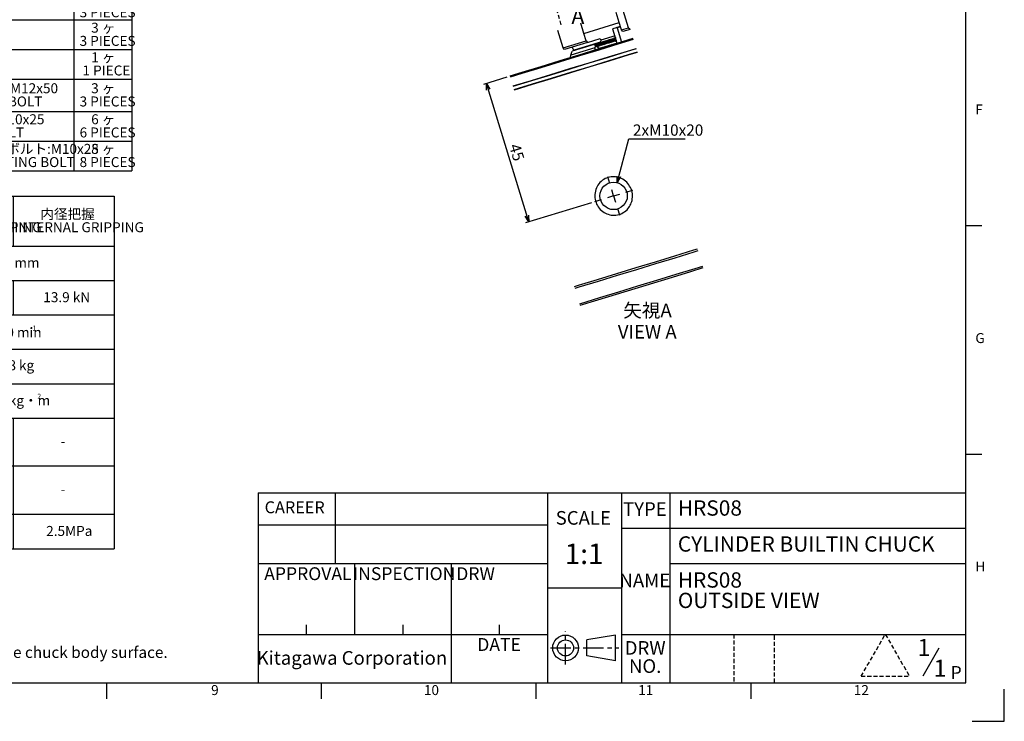
# Model space of a CAD drawing. Extents: x 0 to 841, y 0 to 594.
# Drawn here: x 533 to 839, y 2 to 220 of the extents above; entities that cross this region are included whole.
import ezdxf

# ---------------------------------------------------------------- set-up
doc = ezdxf.new("R2010")
doc.units = 0
doc.linetypes.add('CENTER', pattern=[10.16, 6.35, -1.27, 1.27, -1.27])
doc.linetypes.add('HIDDEN', pattern=[1.905, 1.27, -0.635])
doc.layers.get('0').update_dxf_attribs({"linetype": 'CONTINUOUS'})
doc.layers.add('ﾚｲﾔｰ1', color=7, linetype='CONTINUOUS')
doc.styles.add('SLDTEXTSTYLE0', font='TXT', dxfattribs={"width": 0.7, "bigfont": 'bigfont'})
doc.styles.add('SLDTEXTSTYLE1', font='TXT', dxfattribs={"width": 0.633333, "bigfont": 'bigfont'})
doc.dimstyles.new('SLDDIMSTYLE2', dxfattribs={"dimtxt": 3.5, "dimasz": 2, "dimexe": 0, "dimexo": 0.0625, "dimgap": 0.875, "dimtad": 3, "dimdec": 3, "dimrnd": 1e-09, "dimzin": 12, "dimtxsty": 'SLDTEXTSTYLE0', "dimblk1": 'OPEN30', "dimblk2": 'OPEN30', "dimsah": 1, "dimcen": 0.09, "dimazin": 3, "dimtfac": 1, "dimtdec": 3, "dimtofl": 0, "dimtmove": 0, "dimatfit": 3, "dimtolj": 1, "dimtzin": 12})
doc.dimstyles.new('SLDDIMSTYLE4', dxfattribs={"dimtxt": 3.5, "dimasz": 2, "dimexe": 0, "dimexo": 0.0625, "dimgap": 0.875, "dimtad": 0, "dimtih": 1, "dimtoh": 1, "dimdec": 6, "dimrnd": 1e-09, "dimzin": 12, "dimtxsty": 'SLDTEXTSTYLE0', "dimblk1": 'OPEN30', "dimblk2": 'OPEN30', "dimsah": 1, "dimcen": 0, "dimazin": 3, "dimtfac": 1, "dimtdec": 3, "dimtofl": 0, "dimtmove": 0, "dimatfit": 3, "dimtolj": 1, "dimtzin": 12})

# ---------------------------------------------------------------- blocks, each defined once
blk = doc.blocks.new('SW_TABLEANNOTATION_0')
at = {"color": 0, "linetype": 'CONTINUOUS'}
for p, q in [((0, 0), (0, -15.47)), ((0, 0), (66.6, 0)), ((66.6, 0), (66.6, -15.47)), ((66.6, 0), (100.03, 0)), ((100.03, 0), (100.03, -15.47)), ((100.03, 0), (131.39, 0)), ((131.39, 0), (131.39, -15.47)), ((0, -15.47), (0, -26.16)), ((0, -15.47), (66.6, -15.47)), ((66.6, -15.47), (66.6, -26.16)), ((66.6, -15.47), (66.6, -26.16)), ((66.6, -15.47), (100.03, -15.47)), ((100.03, -15.47), (131.39, -15.47)), ((131.39, -15.47), (131.39, -26.16)), ((0, -26.16), (0, -36.86)), ((0, -26.16), (66.6, -26.16)), ((66.6, -26.16), (66.6, -36.86)), ((66.6, -26.16), (100.03, -26.16)), ((100.03, -26.16), (100.03, -36.86)), ((100.03, -26.16), (131.39, -26.16)), ((131.39, -26.16), (131.39, -36.86)), ((0, -36.86), (0, -47.55)), ((0, -36.86), (66.6, -36.86)), ((66.6, -36.86), (66.6, -47.55)), ((66.6, -36.86), (66.6, -47.55)), ((66.6, -36.86), (100.03, -36.86)), ((100.03, -36.86), (131.39, -36.86)), ((131.39, -36.86), (131.39, -47.55)), ((0, -47.55), (0, -58.24)), ((0, -47.55), (66.6, -47.55)), ((66.6, -47.55), (66.6, -58.24)), ((66.6, -47.55), (66.6, -58.24)), ((66.6, -47.55), (100.03, -47.55)), ((100.03, -47.55), (131.39, -47.55)), ((131.39, -47.55), (131.39, -58.24)), ((0, -58.24), (0, -68.94)), ((0, -58.24), (66.6, -58.24)), ((66.6, -58.24), (66.6, -68.94)), ((66.6, -58.24), (66.6, -68.94)), ((66.6, -58.24), (100.03, -58.24)), ((100.03, -58.24), (131.39, -58.24)), ((131.39, -58.24), (131.39, -68.94)), ((0, -68.94), (0, -83.73)), ((0, -68.94), (66.6, -68.94)), ((66.6, -68.94), (66.6, -83.73)), ((66.6, -68.94), (100.03, -68.94)), ((100.03, -68.94), (100.03, -83.73)), ((100.03, -68.94), (131.39, -68.94)), ((131.39, -68.94), (131.39, -83.73)), ((0, -83.73), (0, -98.8)), ((0, -83.73), (66.6, -83.73)), ((66.6, -83.73), (66.6, -98.8)), ((66.6, -83.73), (100.03, -83.73)), ((100.03, -83.73), (100.03, -98.8)), ((100.03, -83.73), (131.39, -83.73)), ((131.39, -83.73), (131.39, -98.8)), ((0, -98.8), (0, -109.49)), ((0, -98.8), (66.6, -98.8)), ((66.6, -98.8), (66.6, -109.49)), ((66.6, -98.8), (100.03, -98.8)), ((100.03, -98.8), (100.03, -109.49)), ((100.03, -98.8), (131.39, -98.8)), ((131.39, -98.8), (131.39, -109.49)), ((0, -109.49), (66.6, -109.49)), ((66.6, -109.49), (100.03, -109.49)), ((100.03, -109.49), (131.39, -109.49))]:
    blk.add_line(p, q, dxfattribs=at)
at = {"color": 0, "linetype": 'CONTINUOUS', "attachment_point": 1, "style": 'SLDTEXTSTYLE0'}
for s, insert, char_height in [('仕様 SPECIFCATIONS', (7.9, -5.33), 4.2333), ('外径把握', (76.1, -3.97), 3.1), ('内径把握', (108.49, -3.97), 3.1), ('EXTERNAL GRIPPING', (67.98, -8.07), 3.1), ('INTERNAL GRIPPING', (100.38, -8.07), 3.1), ('ジョーストローク(直径で)', (0.5, -17.05), 3.1), ('JWA STROKE (IN DIAMETER)', (0.5, -21.15), 3.1), ('5.5 mm', (93.58, -19.1), 3.1), ('最大静的把握力', (0.5, -27.75), 3.1), ('38.3 kN', (77, -29.8), 3.1), ('13.9 kN', (109.4, -29.8), 3.1), ('MAX STATIC GRIPPING FORCE', (0.5, -31.85), 3.1), ('最高回転速度', (0.5, -38.44), 3.1), ('MAX PERMISSIBLE SPEED', (0.5, -42.54), 3.1), ('3000 min', (90.88, -40.74), 3.1), ('-1', (105.31, -40.18), 1.55), ('質量', (0.5, -48.9), 3.1), ('28.8 kg', (92.68, -50.95), 3.1), ('MASS', (0.5, -53), 3.1), ('慣性モーメント', (0.5, -59.59), 3.1), ('MOMENT OF INERTIA', (0.5, -63.69), 3.1), ('0.18 kg・m', (89.52, -61.9), 3.1), ('2', (107.56, -61.34), 1.55), ('最高回転時の動的把握力', (0.5, -72.57), 3.1), ('23.4 kN', (77, -74.62), 3.1), ('-', (114.81, -74.62), 3.1), ('DYNAMIC GRIPPING FORCE AT MAX SPEED', (0.5, -76.67), 3.1), ('把握範囲', (0.5, -87.5), 3.1), ('GRIPPING RANGE', (0.5, -91.6), 3.1), ('φ45～φ222', (73.39, -89.55), 3.1), ('-', (114.81, -89.55), 3.1), ('許容最大油圧力', (0.5, -100.38), 3.1), ('5.0 MPa', (77, -102.43), 3.1), ('2.5MPa', (110.3, -102.43), 3.1), ('MAX PERMISSIBLE HYDRAULIC PRESSURE', (0.5, -104.48), 3.1)]:
    blk.add_mtext(s, dxfattribs=dict(at, insert=insert, char_height=char_height))
blk = doc.blocks.new('SW_TABLEANNOTATION_1')
at = {"color": 0, "linetype": 'CONTINUOUS'}
for p, q in [((0, 0), (0, -8.64)), ((0, 0), (59.52, 0)), ((59.52, 0), (77.62, 0)), ((77.62, 0), (77.62, -8.64)), ((0, -8.64), (0, -17.22)), ((0, -8.64), (59.52, -8.64)), ((59.52, -8.64), (59.52, -17.22)), ((59.52, -8.64), (77.62, -8.64)), ((77.62, -8.64), (77.62, -17.22)), ((0, -17.22), (0, -26.42)), ((0, -17.22), (59.52, -17.22)), ((59.52, -17.22), (59.52, -26.42)), ((59.52, -17.22), (77.62, -17.22)), ((77.62, -17.22), (77.62, -26.42)), ((0, -26.42), (0, -35.62)), ((0, -26.42), (59.52, -26.42)), ((59.52, -26.42), (59.52, -35.62)), ((59.52, -26.42), (77.62, -26.42)), ((77.62, -26.42), (77.62, -35.62)), ((0, -35.62), (0, -45.68)), ((0, -35.62), (59.52, -35.62)), ((59.52, -35.62), (59.52, -45.68)), ((59.52, -35.62), (77.62, -35.62)), ((77.62, -35.62), (77.62, -45.68)), ((0, -45.68), (0, -54.88)), ((0, -45.68), (59.52, -45.68)), ((59.52, -45.68), (59.52, -54.88)), ((59.52, -45.68), (77.62, -45.68)), ((77.62, -45.68), (77.62, -54.88)), ((0, -54.88), (0, -64.08)), ((0, -54.88), (59.52, -54.88)), ((59.52, -54.88), (59.52, -64.08)), ((59.52, -54.88), (77.62, -54.88)), ((77.62, -54.88), (77.62, -64.08)), ((0, -64.08), (59.52, -64.08)), ((59.52, -64.08), (77.62, -64.08))]:
    blk.add_line(p, q, dxfattribs=at)
at = {"color": 0, "linetype": 'CONTINUOUS', "attachment_point": 1}
for s, insert, char_height, style in [('付属品 ACCESSORY', (19.06, -2.25), 3.7042, 'SLDTEXTSTYLE0'), ('ソフトジョー', (0.5, -9.17), 3.1, 'SLDTEXTSTYLE0'), ('3 ヶ', (64.96, -9.17), 3.1, 'SLDTEXTSTYLE1'), ('SOFT JAW', (0.5, -13.27), 3.1, 'SLDTEXTSTYLE0'), ('3 PIECES', (61.36, -13.27), 3.1, 'SLDTEXTSTYLE0'), ('Tナット', (0.5, -18.06), 3.1, 'SLDTEXTSTYLE0'), ('3 ヶ', (64.96, -18.06), 3.1, 'SLDTEXTSTYLE1'), ('T-NUT', (0.5, -22.16), 3.1, 'SLDTEXTSTYLE0'), ('3 PIECES', (61.36, -22.16), 3.1, 'SLDTEXTSTYLE0'), ('バックプレート', (0.5, -27.26), 3.1, 'SLDTEXTSTYLE0'), ('1 ヶ', (64.96, -27.26), 3.1, 'SLDTEXTSTYLE1'), ('BACK PLATE', (0.5, -31.36), 3.1, 'SLDTEXTSTYLE0'), ('1 PIECE', (62.26, -31.36), 3.1, 'SLDTEXTSTYLE0'), ('チャック取付ボルト:M12x50', (0.5, -36.88), 3.1, 'SLDTEXTSTYLE0'), ('3 ヶ', (64.96, -36.88), 3.1, 'SLDTEXTSTYLE1'), ('CHUCK MOUNTING BOLT', (0.5, -40.98), 3.1, 'SLDTEXTSTYLE0'), ('3 PIECES', (61.36, -40.98), 3.1, 'SLDTEXTSTYLE0'), ('ジョー取付ボルト:M10x25', (0.5, -46.51), 3.1, 'SLDTEXTSTYLE0'), ('6 ヶ', (64.96, -46.51), 3.1, 'SLDTEXTSTYLE1'), ('JAW MOUNTING BOLT', (0.5, -50.61), 3.1, 'SLDTEXTSTYLE0'), ('6 PIECES', (61.36, -50.61), 3.1, 'SLDTEXTSTYLE0'), ('バックプレート取付ボルト:M10x25', (0.5, -55.71), 3.1, 'SLDTEXTSTYLE0'), ('8 ヶ', (64.96, -55.71), 3.1, 'SLDTEXTSTYLE1'), ('BACK PLATE MOUNTING BOLT', (0.5, -59.81), 3.1, 'SLDTEXTSTYLE0'), ('8 PIECES', (61.36, -59.81), 3.1, 'SLDTEXTSTYLE0')]:
    blk.add_mtext(s, dxfattribs=dict(at, insert=insert, char_height=char_height, style=style))
blk = doc.blocks.new('_OPEN30')
at = {"color": 0, "linetype": 'BYBLOCK'}
for p, q in [((-1, 0.267949), (0, 0)), ((0, 0), (-1, -0.267949)), ((0, 0), (-1, 0))]:
    blk.add_line(p, q, dxfattribs=at)
blk = doc.blocks.new('SW_PROJECTIONARROW_0')
at = {"color": 0, "linetype": 'HIDDEN'}
blk.add_line((701.28, 218.38), (698.94, 226.03), dxfattribs=at)
blk.add_line((701.28, 218.38), (698.94, 226.03), dxfattribs=at)
blk.add_line((701.28, 218.38), (698.94, 226.03), dxfattribs=at)
at = {"color": 0, "linetype": 'CONTINUOUS', "xscale": 3, "yscale": 3, "rotation": 107.0000000000005}
blk.add_blockref('_OPEN30', (698.94, 226.03), dxfattribs=at)
blk.add_blockref('_OPEN30', (698.94, 226.03), dxfattribs=at)
at = {"color": 0, "linetype": 'CONTINUOUS', "insert": (704.42, 223.52), "char_height": 4.85, "attachment_point": 1, "style": 'SLDTEXTSTYLE0'}
blk.add_mtext('A', dxfattribs=at)
blk.add_mtext('A', dxfattribs=at)
blk = doc.blocks.new('_D_58')
at = {"color": 7, "linetype": 'CONTINUOUS'}
for p, q in [((718.65, 169.32), (722.29, 182.91)), ((722.29, 182.91), (739.83, 182.91))]:
    blk.add_line(p, q, dxfattribs=at)
at = {"color": 7, "linetype": 'CONTINUOUS', "xscale": 2, "yscale": 2, "rotation": 255.0000000000001}
blk.add_blockref('_OPEN30', (718.65, 169.32, 0.1), dxfattribs=at)
at = {"color": 7, "linetype": 'CONTINUOUS', "insert": (723.54, 187.42), "char_height": 3.5, "attachment_point": 1, "style": 'SLDTEXTSTYLE0'}
blk.add_mtext('2xM10x20', dxfattribs=at)
blk = doc.blocks.new('_D_59')
at = {"color": 7, "linetype": 'CONTINUOUS'}
for p, q in [((684.31, 202.11), (677.04, 199.89)), ((691.15, 157.15), (677.99, 200.18)), ((710.61, 163.1), (690.19, 156.85))]:
    blk.add_line(p, q, dxfattribs=at)
at = {"color": 7, "linetype": 'CONTINUOUS', "xscale": 2, "yscale": 2}
for p, rotation in [((677.99, 200.18, 0.1), 107.0000000000008), ((691.15, 157.15, 0.1), 287.0000000000007)]:
    blk.add_blockref('_OPEN30', p, dxfattribs=dict(at, rotation=rotation))
at = {"color": 7, "linetype": 'CONTINUOUS', "insert": (688.33, 181.8), "char_height": 3.5, "attachment_point": 1, "rotation": 287, "style": 'SLDTEXTSTYLE0'}
blk.add_mtext('45', dxfattribs=at)
blk = doc.blocks.new('SW_CENTERMARKSYMBOL_13')
at = {"color": 0, "linetype": 'CONTINUOUS'}
for p, q in [((-1.17, 3.83), (-1.83, 5.98)), ((0, 0), (-1.91, -0.58)), ((0, 0), (-0.58, 1.91)), ((0, 0), (1.91, 0.58)), ((0, 0), (0.58, -1.91)), ((3.83, 1.17), (5.98, 1.83)), ((-3.83, -1.17), (-5.98, -1.83)), ((1.17, -3.83), (1.83, -5.98))]:
    blk.add_line(p, q, dxfattribs=at)

msp = doc.modelspace()

# ---------------------------------------------------------------- linework, layer by layer
at = {"color": 7, "linetype": 'CONTINUOUS'}
for p, q in [((719.2928532, 219.0807242), (718.3399816, 222.1974287)), ((722.1290387, 217.4381729), (720.4744753, 222.8500065)), ((708.3186276, 215.7255676), (707.3657561, 218.8422684)), ((708.3186276, 215.7255676), (719.2928532, 219.0807242)), ((717.3937679, 217.2462944), (718.4096437, 217.5568756)), ((718.4096437, 217.5568756), (719.6434179, 217.9340799)), ((718.5951025, 217.4044404), (718.4096437, 217.5568756)), ((719.7018924, 217.7428197), (718.5951025, 217.4044404)), ((718.5951025, 217.4044404), (719.9400123, 213.0054388)), ((719.9945454, 216.7855952), (719.2928532, 219.0807242)), ((719.9945454, 216.7855952), (722.1290387, 217.4381729)), ((722.1290387, 217.4381729), (722.5939484, 217.115302)), ((701.8659294, 211.2431195), (700.2113659, 216.654953)), ((709.0203196, 213.4304348), (708.3186276, 215.7255676)), ((717.9687568, 214.9114166), (713.5651127, 213.5650892)), ((717.3078283, 213.3721713), (717.6170327, 214.2810378)), ((717.3252578, 217.0162093), (717.3937679, 217.2462944)), ((718.6701677, 212.6172077), (717.3252578, 217.0162093)), ((717.6654602, 214.2958459), (717.6160763, 213.5847923)), ((717.6170327, 214.2810378), (717.6654602, 214.2958459)), ((717.727223, 213.5003921), (718.0364274, 214.4092623)), ((718.0848549, 214.4240666), (718.0354709, 213.713013)), ((718.0364274, 214.4092623), (718.0848549, 214.4240666)), ((720.3636784, 216.2710358), (719.9945454, 216.7855952)), ((722.639356, 216.9667784), (720.3636784, 216.2710358)), ((701.8659294, 211.2431195), (709.0203196, 213.4304348)), ((702.2350628, 210.72856), (701.8659294, 211.2431195)), ((709.389453, 212.9158754), (702.2350628, 210.72856)), ((711.6648445, 211.2597343), (704.2515559, 208.9932639)), ((711.5273505, 212.3156753), (704.6684597, 210.2187019)), ((704.701761, 211.4827041), (704.877184, 210.9089237)), ((705.24635, 210.5512288), (713.4590812, 213.0621117)), ((713.4715134, 213.013627), (705.3115826, 210.5188858)), ((709.0203196, 213.4304348), (709.389453, 212.9158754)), ((709.389453, 212.9158754), (713.3896898, 214.1388733)), ((711.6077526, 212.3402547), (711.5273505, 212.3156753)), ((711.5273505, 212.3156753), (711.8732964, 211.8724514)), ((711.9467451, 212.443896), (711.6077526, 212.3402547)), ((712.6386368, 211.557452), (711.6077526, 212.3402547)), ((711.8732964, 211.8724514), (711.6648445, 211.2597343)), ((711.8841235, 210.5425041), (711.6648445, 211.2597343)), ((713.0583722, 210.9725628), (711.8732964, 211.8724514)), ((712.0271471, 212.4684755), (711.9467451, 212.443896)), ((711.9467451, 212.443896), (712.6386368, 211.557452)), ((712.3661402, 212.5721168), (712.0271471, 212.4684755)), ((713.0580314, 211.6856728), (712.0271471, 212.4684755)), ((712.4465422, 212.5967), (712.3661402, 212.5721168)), ((712.3661402, 212.5721168), (713.0580314, 211.6856728)), ((712.7855348, 212.7003376), (712.4465422, 212.5967)), ((713.4774264, 211.8138936), (712.4465422, 212.5967)), ((712.8659368, 212.7249207), (712.7855348, 212.7003376)), ((712.7855348, 212.7003376), (713.4774264, 211.8138936)), ((713.896821, 211.942118), (712.8659368, 212.7249207)), ((718.6503013, 212.6821879), (713.0583722, 210.9725628)), ((713.3896898, 214.1388733), (713.5651127, 213.5650892)), ((713.4715134, 213.013627), (713.4221296, 212.3025734)), ((713.5651127, 213.5650892), (713.4590812, 213.0621117)), ((713.4590812, 213.0621117), (713.4715134, 213.013627)), ((713.5332762, 212.218177), (713.8424806, 213.1270435)), ((713.5782255, 212.3502981), (713.896821, 211.942118)), ((714.3162156, 212.0703388), (713.6540447, 212.5731599)), ((713.8909082, 213.1418478), (713.8415242, 212.4307979)), ((713.8424806, 213.1270435), (713.8909082, 213.1418478)), ((713.952671, 212.3463977), (714.2618752, 213.2552642)), ((713.9976201, 212.4785189), (714.3162156, 212.0703388)), ((714.7356101, 212.1985596), (714.0734393, 212.7013806)), ((714.3103028, 213.2700723), (714.2609187, 212.5590187)), ((714.2618752, 213.2552642), (714.3103028, 213.2700723)), ((714.3720656, 212.4746185), (714.68127, 213.383485)), ((714.4170149, 212.6067434), (714.7356101, 212.1985596)), ((715.1550049, 212.3267841), (714.4928341, 212.8296014)), ((714.7296974, 213.398293), (714.6803136, 212.6872394)), ((714.68127, 213.383485), (714.7296974, 213.398293)), ((714.7914604, 212.6028393), (715.1006646, 213.5117095)), ((714.8364095, 212.7349641), (715.1550049, 212.3267841)), ((715.5743995, 212.4550048), (714.9122287, 212.9578259)), ((715.1490922, 213.5265138), (715.0997081, 212.8154602)), ((715.1006646, 213.5117095), (715.1490922, 213.5265138)), ((715.210855, 212.7310637), (715.5200593, 213.6399303)), ((715.2558043, 212.8631849), (715.5743995, 212.4550048)), ((715.9937942, 212.5832256), (715.3316235, 213.0860467)), ((715.5684869, 213.6547346), (715.5191028, 212.9436847)), ((715.5200593, 213.6399303), (715.5684869, 213.6547346)), ((715.6302497, 212.8592845), (715.939454, 213.768151)), ((715.6751989, 212.9914057), (715.9937942, 212.5832256)), ((716.4131889, 212.7114464), (715.7510181, 213.2142674)), ((715.9878815, 213.7829591), (715.9384975, 213.0719055)), ((715.939454, 213.768151), (715.9878815, 213.7829591)), ((716.0496444, 212.9875053), (716.3588487, 213.8963755)), ((716.0945936, 213.1196302), (716.4131889, 212.7114464)), ((716.8325836, 212.8396709), (716.1704128, 213.3424919)), ((716.4072762, 213.9111798), (716.3578922, 213.2001262)), ((716.3588487, 213.8963755), (716.4072762, 213.9111798)), ((716.469039, 213.115726), (716.7782434, 214.0245963)), ((716.5139882, 213.2478509), (716.8325836, 212.8396709)), ((717.2519783, 212.9678916), (716.5898075, 213.4707127)), ((716.8266709, 214.0394006), (716.7772869, 213.3283507)), ((716.7782434, 214.0245963), (716.8266709, 214.0394006)), ((716.8884336, 213.2439505), (717.197638, 214.1528171)), ((716.9333829, 213.3760717), (717.2519783, 212.9678916)), ((717.671373, 213.0961124), (717.0092022, 213.5989335)), ((717.2460656, 214.1676251), (717.1966816, 213.4565715)), ((717.197638, 214.1528171), (717.2460656, 214.1676251)), ((717.3527776, 213.5042925), (717.671373, 213.0961124)), ((718.0907676, 213.2243369), (717.4285968, 213.7271542)), ((717.7721723, 213.6325169), (718.0907676, 213.2243369)), ((718.4257521, 213.416655), (717.8479915, 213.8553787)), ((718.1466177, 213.6286166), (718.2595034, 213.9604282)), ((718.191567, 213.7607377), (718.4036134, 213.4890672)), ((704.1081434, 208.3129626), (704.2515559, 208.9932639)), ((704.149021, 208.1776451), (704.1081434, 208.3129626)), ((704.2515559, 208.9932639), (704.6684597, 210.2187019)), ((705.24635, 210.5512288), (704.877184, 210.9089237)), ((705.3115826, 210.5188858), (705.24635, 210.5512288)), ((705.4088173, 210.4450505), (705.3115826, 210.5188858)), ((713.0782387, 210.9075826), (713.0583722, 210.9725628)), ((827, 156), (832, 156)), ((827, 85), (832, 85)), ((607, 73), (827, 73)), ((607, 73), (607, 14)), ((631, 73), (631, 51)), ((697, 73), (697, 14)), ((720, 73), (720, 14)), ((735, 73), (735, 14)), ((607, 63), (697, 63)), ((720, 62), (827, 62)), ((607, 51), (697, 51)), ((637, 51), (637, 29)), ((667, 51), (667, 14)), ((735, 51), (827, 51)), ((697, 43.5), (720, 43.5)), ((622, 32), (622, 29)), ((652, 32), (652, 29)), ((682, 32), (682, 29)), ((607, 29), (697, 29)), ((718.1343041, 28.7956239), (709.1901525, 27.2956239)), ((718.1343041, 20.7956239), (718.1343041, 28.7956239)), ((720, 29), (827, 29)), ((709.1901525, 22.2956239), (709.1901525, 27.2956239)), ((813.8, 16.14106), (818.8, 24.801314)), ((718.1343041, 20.7956239), (709.1901525, 22.2956239)), ((560, 9), (560, 14)), ((626.75, 9), (626.75, 14)), ((693.5, 9), (693.5, 14)), ((760.25, 9), (760.25, 14)), ((839, 2), (839, 12)), ((829, 2), (839, 2))]:
    msp.add_line(p, q, dxfattribs=at)
at = {"color": 7, "linetype": 'CENTER'}
for p, q in [((702.5897627, 19.6693871), (702.5897627, 29.9119385)), ((697.8874512, 24.7956239), (719.1479326, 24.7956239))]:
    msp.add_line(p, q, dxfattribs=at)
at = {"color": 7, "linetype": 'HIDDEN'}
for p, q in [((754.9, 29), (754.9, 14)), ((767.6, 14), (767.6, 29))]:
    msp.add_line(p, q, dxfattribs=at)
at = {"color": 9, "linetype": 'HIDDEN'}
for p, q in [((794.5, 16), (802, 28.9903811)), ((802, 28.9903811), (809.5, 16)), ((794.5, 16), (809.5, 16))]:
    msp.add_line(p, q, dxfattribs=at)
at = {"color": 7, "linetype": 'CONTINUOUS', "flags": 128}
for points in [[(723.5161897, 214.0987855), (718.5343899, 212.5756968), (712.6500264, 210.7766647), (706.7377513, 208.9691017), (700.8175433, 207.1591135), (694.9094079, 205.3528134), (689.0333083, 203.5563108), (685.2639981, 202.4039146)], [(723.540649, 214.0187811), (718.5729038, 212.4999914), (712.6840574, 210.6995884), (706.7672612, 208.8906434), (700.8425139, 207.0792657), (694.9298393, 205.2715797), (689.0492208, 203.473695), (685.2884583, 202.323914)], [(723.6063124, 213.804007), (718.8704528, 212.3561096), (712.9076423, 210.5330978), (706.9162495, 208.7013427), (700.9165932, 206.8670657), (694.9290253, 205.0364804), (688.9738508, 203.2158006), (685.3541203, 202.1091398)], [(724.4727069, 210.97016), (721.7437366, 210.1358291), (715.8090135, 208.3214004), (709.8408665, 206.4967532), (703.8583618, 204.6677213), (697.8806101, 202.8401386), (691.9267114, 201.01985), (686.2205166, 199.2752891)], [(724.4979681, 210.8875331), (721.779118, 210.0562979), (715.8443279, 208.2418505), (709.8760602, 206.4171661), (703.8933944, 204.5880821), (697.9154546, 202.7604435), (691.961351, 200.9400915), (686.2457778, 199.1926659)], [(724.811339, 209.8625418), (722.0102006, 209.0061497), (716.0759492, 207.1918663), (710.1086501, 205.3674799), (704.127283, 203.5387907), (698.1508706, 201.7116178), (692.1984211, 199.8917725), (686.5591493, 198.1676746)], [(724.8318626, 209.7954121), (722.0038913, 208.9308169), (716.0698116, 207.1165856), (710.1028233, 205.2922923), (704.1218739, 203.4637336), (698.1459532, 201.6367134), (692.1940364, 199.8170283), (686.5796719, 198.1005449)], [(743.5144141, 148.6875381), (742.3770774, 148.3398195), (736.4296962, 146.521524), (730.4437423, 144.6914341), (724.4383914, 142.8554136), (718.4328801, 141.0193447), (712.4464458, 139.1891077), (706.4982655, 137.3705663), (705.2622244, 136.992671)], [(743.6898381, 148.1137559), (742.4552638, 147.7363095), (736.5400299, 145.9278412), (730.586433, 144.1076439), (724.6135438, 142.2815476), (718.6404946, 140.4554028), (712.6864197, 138.6350602), (706.7703914, 136.8263479), (705.4376474, 136.4188869)], [(745.151696, 143.3322322), (742.7401554, 142.5949507), (736.8489385, 140.793825), (730.9182316, 138.9806256), (724.9696741, 137.1619687), (719.0249691, 135.3444908), (713.1058063, 133.5348193), (707.2337821, 131.7395646), (706.8995053, 131.637365)], [(745.297882, 142.85408), (741.4556883, 141.6794028), (735.7062448, 139.9216227), (729.9234636, 138.1536484), (724.1275643, 136.3816638), (718.3388128, 134.6118659), (712.5774493, 132.8504387), (707.0456922, 131.1592128)]]:
    msp.add_lwpolyline(points, dxfattribs=at)
at = {"color": 7, "linetype": 'CONTINUOUS'}
for centre, radius in [((717.5468212, 165.2176361), 4.25), ((702.5897627, 24.7956239), 4), ((702.5897627, 24.7956239), 2.5)]:
    msp.add_circle(centre, radius, dxfattribs=at)
msp.add_open_spline([(723.265642, 163.8313618), (723.1141355, 163.3265924), (722.7935837, 162.2586201), (721.7156633, 160.813407), (720.1603617, 159.6935228), (718.2598216, 159.1550816), (716.3060969, 159.2751903), (714.4843413, 160.0317785), (712.9764295, 161.361362), (711.9577809, 163.1449591), (711.5712356, 165.1936116), (711.8857962, 167.2608595), (712.8673999, 169.0833199), (714.3792946, 170.4367118), (716.2198619, 171.1816246), (718.1781034, 171.26838), (720.0603511, 170.7075749), (721.6892219, 169.5481066), (722.8694799, 167.8926646), (723.5059916, 165.8945556), (723.3459509, 164.5207444), (723.265642, 163.8313618)], degree=3, knots=[0, 0, 0, 0, 0.0424365556, 0.0897856849, 0.1429510486, 0.1949845122, 0.2465384388, 0.2985958772, 0.3518580828, 0.406446571, 0.4619281557, 0.5175584959, 0.5725366261, 0.6262545265, 0.6786217759, 0.7302208052, 0.782021906, 0.8348617383, 0.8890567862, 0.9443283614, 1, 1, 1, 1], dxfattribs=at)
at = {"layer": 'ﾚｲﾔｰ1', "color": 7, "linetype": 'CONTINUOUS'}
for p, q in [((827, 14), (827, 582)), ((26, 14), (827, 14))]:
    msp.add_line(p, q, dxfattribs=at)

# ---------------------------------------------------------------- block references
at = {"color": 7, "linetype": 'CONTINUOUS'}
for name, p in [('SW_TABLEANNOTATION_1', (490.1557791, 237.0997464)), ('SW_PROJECTIONARROW_0', (0, 0)), ('SW_CENTERMARKSYMBOL_13', (717.5468214, 165.2176362)), ('SW_TABLEANNOTATION_0', (430.8304321, 165.1123226))]:
    msp.add_blockref(name, p, dxfattribs=at)

# ---------------------------------------------------------------- texts
at = {"color": 7, "linetype": 'CONTINUOUS', "style": 'SLDTEXTSTYLE0'}
for s, insert, char_height, attachment_point in [('F', (830, 193.6272438), 3.1000004, 1), ('矢視A', (728.0734157, 131.7662654), 4.23333333, 2), ('VIEW A', (727.9969806, 125.1218208), 4.23333333, 2), ('G', (830, 122.6135023), 3.1000004, 1), ('HRS08', (737.5, 70.6457668), 4.7625, 1), ('CAREER', (618.3794779, 70.336033), 3.70416667, 2), ('SCALE', (708.11157, 67.3126089), 4.23333333, 2), ('TYPE', (727.2497416, 70.0626089), 4.23333333, 2), ('CYLINDER BUILTIN CHUCK', (737.5, 59.4699145), 4.7625, 1), ('1:1', (708.3656193, 57.2189136), 6.35, 2), ('APPROVAL', (622.4906241, 49.8562708), 4, 2), ('INSPECTION', (652.4267355, 49.8562708), 4, 2), ('DRW', (674.6243057, 49.8562708), 4, 2), ('H', (830, 51.6401465), 3.1000004, 1), ('NAME', (727.2399422, 47.8930596), 4.23333333, 2), ('HRS08', (737.5, 48.2891852), 4.7625, 1), ('OUTSIDE VIEW', (737.5, 41.9391853), 4.7625, 1), ('DATE', (681.9364584, 27.8562708), 4, 2), ('1', (812, 27.591895), 5.2916667, 1), ('・Gripping center height : 18 mm above the chuck body surface.', (436.887925, 25.1881771), 3.5, 1), ('DRW', (727.3521448, 26.9126089), 4.23333333, 2), ('Kitagawa Corporation', (636.181984, 23.8126089), 4.233333333, 2), ('NO.', (727.3433256, 21.2681645), 4.23333333, 2), ('1', (817, 21.1246829), 5.2916667, 1), ('P', (824.0236112, 19.1562711), 4, 2), ('9', (592.4074126, 13.2431096), 3.1000004, 1), ('10', (658.5589976, 13.2431096), 3.10000038, 1), ('11', (725.171808, 13.2431096), 3.10000038, 1), ('12', (792.2059655, 13.2431096), 3.10000038, 1)]:
    msp.add_mtext(s, dxfattribs=dict(at, insert=insert, char_height=char_height, attachment_point=attachment_point))

# ---------------------------------------------------------------- dimensions: what is measured, and where the dimension line sits
at = {"color": 7, "linetype": 'CONTINUOUS'}
dim = msp.add_linear_dim(base=(677.9916331, 200.1805306), p1=(711.5699167, 163.3903131), p2=(685.2639977, 202.4039156), angle=287, dimstyle='SLDDIMSTYLE2', dxfattribs=at)
dim.commit()
dim.dimension.update_dxf_attribs({"geometry": '_D_59', "text_midpoint": (684.6113151, 178.5285265), "dimtype": 160})
dim = msp.add_diameter_dim_2p(p1=(716.4468405, 161.1124515), p2=(718.6468023, 169.322821), text='2xM10x20\\P', dimstyle='SLDDIMSTYLE4', override={"dimpost": '<>'}, dxfattribs=at)
dim.commit()
dim.dimension.update_dxf_attribs({"geometry": '_D_58', "text_midpoint": (731.6837063, 184.9431044), "dimtype": 163})

doc.saveas('drawing.dxf')
